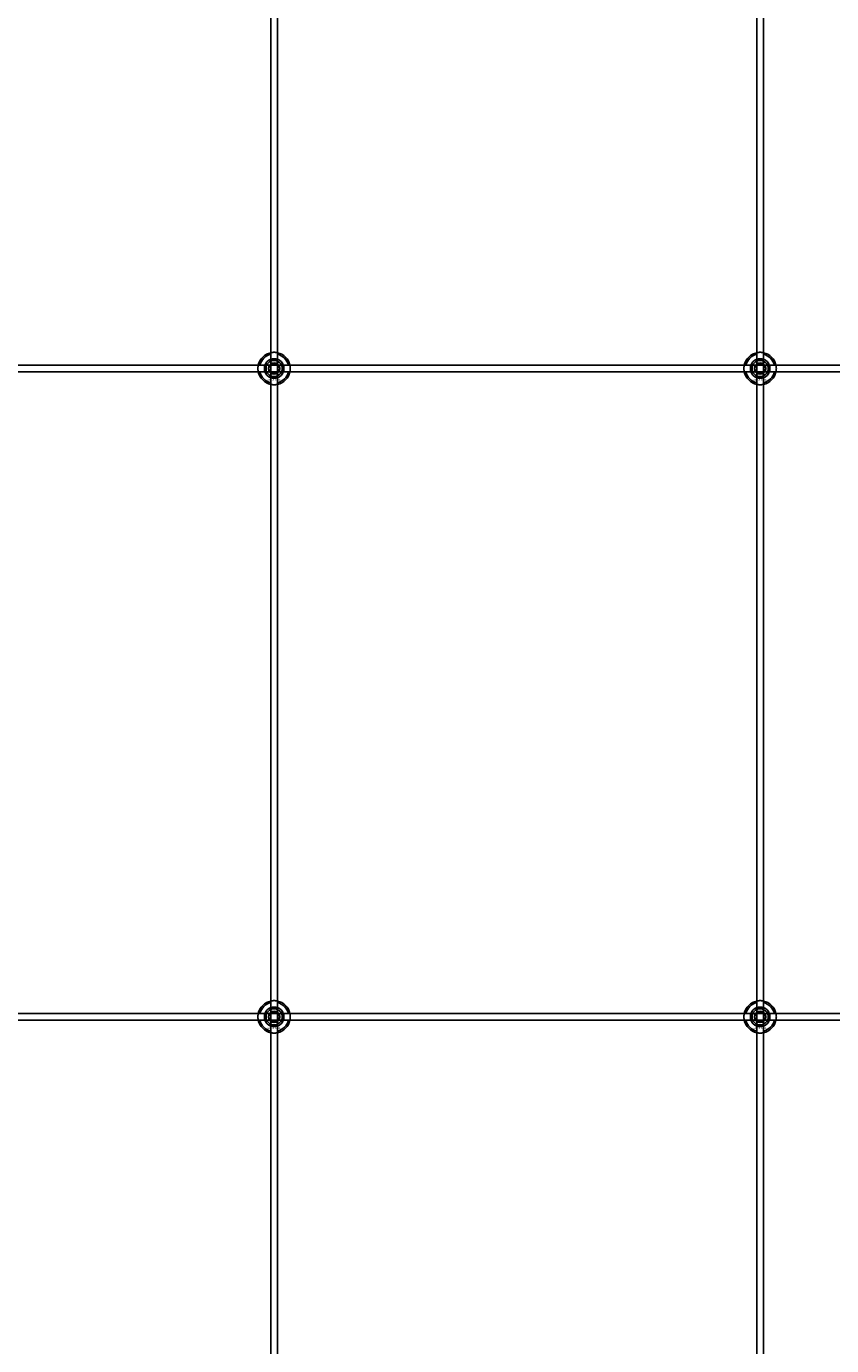
# Model space of a CAD drawing. Extents: x -50573 to 64065, y -12305 to 474.
# Drawn here: x -43096 to -42599, y -7343 to -6530 of the extents above; entities that cross this region are included whole.
import ezdxf

# ---------------------------------------------------------------- set-up
doc = ezdxf.new("R2010")
doc.units = 0
doc.layers.add('Default', color=7, linetype='Continuous')
doc.styles.add('Notiztext (DIN)', font='isocpeur.ttf')

msp = doc.modelspace()

# ---------------------------------------------------------------- linework, layer by layer
at = {"layer": 'Default'}
for p, q in [((-42945.02, -5780.63), (-42945.02, -11582.64)), ((-42941.02, -5780.63), (-42941.02, -11582.64)), ((-42645.02, -5780.63), (-42645.02, -11582.64)), ((-42641.02, -5780.63), (-42641.02, -11582.64)), ((-42951.77, -6738.52), (-42948.7, -6738.52)), ((-42945.12, -6734.94), (-42945.12, -6731.87)), ((-42940.92, -6731.87), (-42940.92, -6734.94)), ((-42937.34, -6738.52), (-42934.27, -6738.52)), ((-42651.77, -6738.52), (-42648.7, -6738.52)), ((-42645.12, -6734.94), (-42645.12, -6731.87)), ((-42640.92, -6731.87), (-42640.92, -6734.94)), ((-42637.34, -6738.52), (-42634.27, -6738.52)), ((-42948.7, -6742.72), (-42951.77, -6742.72)), ((-42945.12, -6749.37), (-42945.12, -6746.29)), ((-42940.92, -6746.29), (-42940.92, -6749.37)), ((-42934.27, -6742.72), (-42937.34, -6742.72)), ((-42648.7, -6742.72), (-42651.77, -6742.72)), ((-42645.12, -6749.37), (-42645.12, -6746.29)), ((-42640.92, -6746.29), (-42640.92, -6749.37)), ((-42634.27, -6742.72), (-42637.34, -6742.72)), ((-42945.12, -7134.94), (-42945.12, -7131.87)), ((-42940.92, -7131.87), (-42940.92, -7134.94)), ((-42645.12, -7134.94), (-42645.12, -7131.87)), ((-42640.92, -7131.87), (-42640.92, -7134.94)), ((-42951.77, -7138.52), (-42948.7, -7138.52)), ((-42948.7, -7142.72), (-42951.77, -7142.72)), ((-42937.34, -7138.52), (-42934.27, -7138.52)), ((-42934.27, -7142.72), (-42937.34, -7142.72)), ((-42651.77, -7138.52), (-42648.7, -7138.52)), ((-42648.7, -7142.72), (-42651.77, -7142.72)), ((-42637.34, -7138.52), (-42634.27, -7138.52)), ((-42634.27, -7142.72), (-42637.34, -7142.72)), ((-42945.12, -7149.37), (-42945.12, -7146.29)), ((-42940.92, -7146.29), (-42940.92, -7149.37)), ((-42645.12, -7149.37), (-42645.12, -7146.29)), ((-42640.92, -7146.29), (-42640.92, -7149.37))]:
    msp.add_line(p, q, dxfattribs=at)
for points in [[(-43593.02, -6738.62), (-41993.02, -6738.62), (-41993.02, -6742.62), (-43593.02, -6742.62)], [(-43593.02, -7138.62), (-41993.02, -7138.62), (-41993.02, -7142.62), (-43593.02, -7142.62)]]:
    msp.add_lwpolyline(points, close=True, dxfattribs=at)
for centre, radius in [((-42943.02, -6740.62), 5), ((-42943.02, -6740.62), 3.5), ((-42643.02, -6740.62), 5), ((-42643.02, -6740.62), 3.5), ((-42943.02, -7140.62), 5), ((-42943.02, -7140.62), 3.5), ((-42643.02, -7140.62), 5), ((-42643.02, -7140.62), 3.5)]:
    msp.add_circle(centre, radius, dxfattribs=at)
for centre, radius, start, end in [((-42943.02, -6740.62), 10, 102.12235, 167.87765), ((-42943.02, -6740.62), 10, 12.12235, 77.87765), ((-42643.02, -6740.62), 10, 102.12235, 167.87765), ((-42643.02, -6740.62), 10, 12.12235, 77.87765), ((-42943.02, -6740.62), 9, 103.4934, 166.5066), ((-42943.02, -6740.62), 6, 159.51268, 200.48732), ((-42943.02, -6740.62), 6.05, 110.29998, 159.70002), ((-42943.02, -6740.62), 6, 69.51268, 110.48732), ((-42943.02, -6740.62), 9, 13.4934, 76.5066), ((-42943.02, -6740.62), 6.05, 20.29998, 69.70002), ((-42943.02, -6740.62), 6, 339.51268, 20.48732), ((-42643.02, -6740.62), 9, 103.4934, 166.5066), ((-42643.02, -6740.62), 6, 159.51268, 200.48732), ((-42643.02, -6740.62), 6.05, 110.29998, 159.70002), ((-42643.02, -6740.62), 6, 69.51268, 110.48732), ((-42643.02, -6740.62), 9, 13.4934, 76.5066), ((-42643.02, -6740.62), 6.05, 20.29998, 69.70002), ((-42643.02, -6740.62), 6, 339.51268, 20.48732), ((-42943.02, -6740.62), 10, 192.12235, 257.87765), ((-42943.02, -6740.62), 9, 193.4934, 256.5066), ((-42943.02, -6740.62), 6.05, 200.29998, 249.70002), ((-42943.02, -6740.62), 6, 249.51268, 290.48732), ((-42943.02, -6740.62), 10, 282.12235, 347.87765), ((-42943.02, -6740.62), 6.05, 290.29998, 339.70002), ((-42943.02, -6740.62), 9, 283.4934, 346.5066), ((-42643.02, -6740.62), 10, 192.12235, 257.87765), ((-42643.02, -6740.62), 9, 193.4934, 256.5066), ((-42643.02, -6740.62), 6.05, 200.29998, 249.70002), ((-42643.02, -6740.62), 6, 249.51268, 290.48732), ((-42643.02, -6740.62), 10, 282.12235, 347.87765), ((-42643.02, -6740.62), 6.05, 290.29998, 339.70002), ((-42643.02, -6740.62), 9, 283.4934, 346.5066), ((-42943.02, -7140.62), 10, 102.12235, 167.87765), ((-42943.02, -7140.62), 9, 103.4934, 166.5066), ((-42943.02, -7140.62), 6.05, 110.29998, 159.70002), ((-42943.02, -7140.62), 6, 69.51268, 110.48732), ((-42943.02, -7140.62), 10, 12.12235, 77.87765), ((-42943.02, -7140.62), 9, 13.4934, 76.5066), ((-42943.02, -7140.62), 6.05, 20.29998, 69.70002), ((-42643.02, -7140.62), 10, 102.12235, 167.87765), ((-42643.02, -7140.62), 9, 103.4934, 166.5066), ((-42643.02, -7140.62), 6.05, 110.29998, 159.70002), ((-42643.02, -7140.62), 6, 69.51268, 110.48732), ((-42643.02, -7140.62), 10, 12.12235, 77.87765), ((-42643.02, -7140.62), 9, 13.4934, 76.5066), ((-42643.02, -7140.62), 6.05, 20.29998, 69.70002), ((-42943.02, -7140.62), 10, 192.12235, 257.87765), ((-42943.02, -7140.62), 9, 193.4934, 256.5066), ((-42943.02, -7140.62), 6, 159.51268, 200.48732), ((-42943.02, -7140.62), 6.05, 200.29998, 249.70002), ((-42943.02, -7140.62), 10, 282.12235, 347.87765), ((-42943.02, -7140.62), 6.05, 290.29998, 339.70002), ((-42943.02, -7140.62), 9, 283.4934, 346.5066), ((-42943.02, -7140.62), 6, 339.51268, 20.48732), ((-42643.02, -7140.62), 10, 192.12235, 257.87765), ((-42643.02, -7140.62), 9, 193.4934, 256.5066), ((-42643.02, -7140.62), 6, 159.51268, 200.48732), ((-42643.02, -7140.62), 6.05, 200.29998, 249.70002), ((-42643.02, -7140.62), 10, 282.12235, 347.87765), ((-42643.02, -7140.62), 6.05, 290.29998, 339.70002), ((-42643.02, -7140.62), 9, 283.4934, 346.5066), ((-42643.02, -7140.62), 6, 339.51268, 20.48732), ((-42943.02, -7140.62), 6, 249.51268, 290.48732), ((-42643.02, -7140.62), 6, 249.51268, 290.48732)]:
    msp.add_arc(centre, radius, start, end, dxfattribs=at)
for points, knots in [([(-42945.12, -6730.84), (-42945.12, -6730.84), (-42945.07, -6730.83), (-42944.85, -6730.79), (-42944.69, -6730.76), (-42944.32, -6730.7), (-42944.09, -6730.67), (-42943.57, -6730.63), (-42943.29, -6730.62), (-42942.76, -6730.62), (-42942.48, -6730.63), (-42941.96, -6730.67), (-42941.72, -6730.7), (-42941.35, -6730.76), (-42941.19, -6730.79), (-42940.97, -6730.83), (-42940.92, -6730.84), (-42940.92, -6730.84)], [-0.6348715, -0.6348715, -0.6348715, -0.6348715, -0.5555098, -0.5555098, -0.4761482, -0.4761482, -0.396792, -0.396792, -0.3174357, -0.3174357, -0.2380795, -0.2380795, -0.1587233, -0.1587233, -0.0793616, -0.0793616, 0, 0, 0, 0]), ([(-42645.12, -6730.84), (-42645.12, -6730.84), (-42645.07, -6730.83), (-42644.85, -6730.79), (-42644.69, -6730.76), (-42644.32, -6730.7), (-42644.09, -6730.67), (-42643.57, -6730.63), (-42643.29, -6730.62), (-42642.76, -6730.62), (-42642.48, -6730.63), (-42641.96, -6730.67), (-42641.72, -6730.7), (-42641.35, -6730.76), (-42641.19, -6730.79), (-42640.97, -6730.83), (-42640.92, -6730.84), (-42640.92, -6730.84)], [-0.6348715, -0.6348715, -0.6348715, -0.6348715, -0.5555098, -0.5555098, -0.4761482, -0.4761482, -0.396792, -0.396792, -0.3174357, -0.3174357, -0.2380795, -0.2380795, -0.1587233, -0.1587233, -0.0793616, -0.0793616, 0, 0, 0, 0]), ([(-42952.8, -6742.72), (-42952.8, -6742.72), (-42952.81, -6742.66), (-42952.85, -6742.45), (-42952.88, -6742.29), (-42952.94, -6741.92), (-42952.97, -6741.68), (-42953.01, -6741.16), (-42953.02, -6740.88), (-42953.02, -6740.35), (-42953.01, -6740.07), (-42952.97, -6739.55), (-42952.94, -6739.32), (-42952.88, -6738.95), (-42952.85, -6738.79), (-42952.81, -6738.57), (-42952.8, -6738.52), (-42952.8, -6738.52)], [-0.6348715, -0.6348715, -0.6348715, -0.6348715, -0.5555098, -0.5555098, -0.4761482, -0.4761482, -0.396792, -0.396792, -0.3174357, -0.3174357, -0.2380795, -0.2380795, -0.1587233, -0.1587233, -0.0793616, -0.0793616, 0, 0, 0, 0]), ([(-42933.24, -6738.52), (-42933.24, -6738.52), (-42933.23, -6738.57), (-42933.19, -6738.79), (-42933.16, -6738.95), (-42933.1, -6739.32), (-42933.08, -6739.55), (-42933.03, -6740.07), (-42933.02, -6740.35), (-42933.02, -6740.88), (-42933.03, -6741.16), (-42933.08, -6741.68), (-42933.1, -6741.92), (-42933.16, -6742.29), (-42933.19, -6742.45), (-42933.23, -6742.66), (-42933.24, -6742.72), (-42933.24, -6742.72)], [0, 0, 0, 0, 0.0793616, 0.0793616, 0.1587233, 0.1587233, 0.2380795, 0.2380795, 0.3174357, 0.3174357, 0.396792, 0.396792, 0.4761482, 0.4761482, 0.5555098, 0.5555098, 0.6348715, 0.6348715, 0.6348715, 0.6348715]), ([(-42652.8, -6742.72), (-42652.8, -6742.72), (-42652.81, -6742.66), (-42652.85, -6742.45), (-42652.88, -6742.29), (-42652.94, -6741.92), (-42652.97, -6741.68), (-42653.01, -6741.16), (-42653.02, -6740.88), (-42653.02, -6740.35), (-42653.01, -6740.07), (-42652.97, -6739.55), (-42652.94, -6739.32), (-42652.88, -6738.95), (-42652.85, -6738.79), (-42652.81, -6738.57), (-42652.8, -6738.52), (-42652.8, -6738.52)], [-0.6348715, -0.6348715, -0.6348715, -0.6348715, -0.5555098, -0.5555098, -0.4761482, -0.4761482, -0.396792, -0.396792, -0.3174357, -0.3174357, -0.2380795, -0.2380795, -0.1587233, -0.1587233, -0.0793616, -0.0793616, 0, 0, 0, 0]), ([(-42633.24, -6738.52), (-42633.24, -6738.52), (-42633.23, -6738.57), (-42633.19, -6738.79), (-42633.16, -6738.95), (-42633.1, -6739.32), (-42633.08, -6739.55), (-42633.03, -6740.07), (-42633.02, -6740.35), (-42633.02, -6740.88), (-42633.03, -6741.16), (-42633.08, -6741.68), (-42633.1, -6741.92), (-42633.16, -6742.29), (-42633.19, -6742.45), (-42633.23, -6742.66), (-42633.24, -6742.72), (-42633.24, -6742.72)], [0, 0, 0, 0, 0.0793616, 0.0793616, 0.1587233, 0.1587233, 0.2380795, 0.2380795, 0.3174357, 0.3174357, 0.396792, 0.396792, 0.4761482, 0.4761482, 0.5555098, 0.5555098, 0.6348715, 0.6348715, 0.6348715, 0.6348715]), ([(-42940.92, -6750.39), (-42940.92, -6750.39), (-42940.97, -6750.41), (-42941.19, -6750.45), (-42941.35, -6750.48), (-42941.72, -6750.53), (-42941.96, -6750.56), (-42942.48, -6750.61), (-42942.76, -6750.62), (-42943.29, -6750.62), (-42943.57, -6750.61), (-42944.09, -6750.56), (-42944.32, -6750.53), (-42944.69, -6750.48), (-42944.85, -6750.45), (-42945.07, -6750.41), (-42945.12, -6750.39), (-42945.12, -6750.39)], [0, 0, 0, 0, 0.0793616, 0.0793616, 0.1587233, 0.1587233, 0.2380795, 0.2380795, 0.3174357, 0.3174357, 0.396792, 0.396792, 0.4761482, 0.4761482, 0.5555098, 0.5555098, 0.6348715, 0.6348715, 0.6348715, 0.6348715]), ([(-42640.92, -6750.39), (-42640.92, -6750.39), (-42640.97, -6750.41), (-42641.19, -6750.45), (-42641.35, -6750.48), (-42641.72, -6750.53), (-42641.96, -6750.56), (-42642.48, -6750.61), (-42642.76, -6750.62), (-42643.29, -6750.62), (-42643.57, -6750.61), (-42644.09, -6750.56), (-42644.32, -6750.53), (-42644.69, -6750.48), (-42644.85, -6750.45), (-42645.07, -6750.41), (-42645.12, -6750.39), (-42645.12, -6750.39)], [0, 0, 0, 0, 0.0793616, 0.0793616, 0.1587233, 0.1587233, 0.2380795, 0.2380795, 0.3174357, 0.3174357, 0.396792, 0.396792, 0.4761482, 0.4761482, 0.5555098, 0.5555098, 0.6348715, 0.6348715, 0.6348715, 0.6348715]), ([(-42945.12, -7130.84), (-42945.12, -7130.84), (-42945.07, -7130.83), (-42944.85, -7130.79), (-42944.69, -7130.76), (-42944.32, -7130.7), (-42944.09, -7130.67), (-42943.57, -7130.63), (-42943.29, -7130.62), (-42942.76, -7130.62), (-42942.48, -7130.63), (-42941.96, -7130.67), (-42941.72, -7130.7), (-42941.35, -7130.76), (-42941.19, -7130.79), (-42940.97, -7130.83), (-42940.92, -7130.84), (-42940.92, -7130.84)], [-0.6348715, -0.6348715, -0.6348715, -0.6348715, -0.5555098, -0.5555098, -0.4761482, -0.4761482, -0.396792, -0.396792, -0.3174357, -0.3174357, -0.2380795, -0.2380795, -0.1587233, -0.1587233, -0.0793616, -0.0793616, 0, 0, 0, 0]), ([(-42645.12, -7130.84), (-42645.12, -7130.84), (-42645.07, -7130.83), (-42644.85, -7130.79), (-42644.69, -7130.76), (-42644.32, -7130.7), (-42644.09, -7130.67), (-42643.57, -7130.63), (-42643.29, -7130.62), (-42642.76, -7130.62), (-42642.48, -7130.63), (-42641.96, -7130.67), (-42641.72, -7130.7), (-42641.35, -7130.76), (-42641.19, -7130.79), (-42640.97, -7130.83), (-42640.92, -7130.84), (-42640.92, -7130.84)], [-0.6348715, -0.6348715, -0.6348715, -0.6348715, -0.5555098, -0.5555098, -0.4761482, -0.4761482, -0.396792, -0.396792, -0.3174357, -0.3174357, -0.2380795, -0.2380795, -0.1587233, -0.1587233, -0.0793616, -0.0793616, 0, 0, 0, 0]), ([(-42952.8, -7142.72), (-42952.8, -7142.72), (-42952.81, -7142.66), (-42952.85, -7142.45), (-42952.88, -7142.29), (-42952.94, -7141.92), (-42952.97, -7141.68), (-42953.01, -7141.16), (-42953.02, -7140.88), (-42953.02, -7140.35), (-42953.01, -7140.07), (-42952.97, -7139.55), (-42952.94, -7139.32), (-42952.88, -7138.95), (-42952.85, -7138.79), (-42952.81, -7138.57), (-42952.8, -7138.52), (-42952.8, -7138.52)], [-0.6348715, -0.6348715, -0.6348715, -0.6348715, -0.5555098, -0.5555098, -0.4761482, -0.4761482, -0.396792, -0.396792, -0.3174357, -0.3174357, -0.2380795, -0.2380795, -0.1587233, -0.1587233, -0.0793616, -0.0793616, 0, 0, 0, 0]), ([(-42933.24, -7138.52), (-42933.24, -7138.52), (-42933.23, -7138.57), (-42933.19, -7138.79), (-42933.16, -7138.95), (-42933.1, -7139.32), (-42933.08, -7139.55), (-42933.03, -7140.07), (-42933.02, -7140.35), (-42933.02, -7140.88), (-42933.03, -7141.16), (-42933.08, -7141.68), (-42933.1, -7141.92), (-42933.16, -7142.29), (-42933.19, -7142.45), (-42933.23, -7142.66), (-42933.24, -7142.72), (-42933.24, -7142.72)], [0, 0, 0, 0, 0.0793616, 0.0793616, 0.1587233, 0.1587233, 0.2380795, 0.2380795, 0.3174357, 0.3174357, 0.396792, 0.396792, 0.4761482, 0.4761482, 0.5555098, 0.5555098, 0.6348715, 0.6348715, 0.6348715, 0.6348715]), ([(-42652.8, -7142.72), (-42652.8, -7142.72), (-42652.81, -7142.66), (-42652.85, -7142.45), (-42652.88, -7142.29), (-42652.94, -7141.92), (-42652.97, -7141.68), (-42653.01, -7141.16), (-42653.02, -7140.88), (-42653.02, -7140.35), (-42653.01, -7140.07), (-42652.97, -7139.55), (-42652.94, -7139.32), (-42652.88, -7138.95), (-42652.85, -7138.79), (-42652.81, -7138.57), (-42652.8, -7138.52), (-42652.8, -7138.52)], [-0.6348715, -0.6348715, -0.6348715, -0.6348715, -0.5555098, -0.5555098, -0.4761482, -0.4761482, -0.396792, -0.396792, -0.3174357, -0.3174357, -0.2380795, -0.2380795, -0.1587233, -0.1587233, -0.0793616, -0.0793616, 0, 0, 0, 0]), ([(-42633.24, -7138.52), (-42633.24, -7138.52), (-42633.23, -7138.57), (-42633.19, -7138.79), (-42633.16, -7138.95), (-42633.1, -7139.32), (-42633.08, -7139.55), (-42633.03, -7140.07), (-42633.02, -7140.35), (-42633.02, -7140.88), (-42633.03, -7141.16), (-42633.08, -7141.68), (-42633.1, -7141.92), (-42633.16, -7142.29), (-42633.19, -7142.45), (-42633.23, -7142.66), (-42633.24, -7142.72), (-42633.24, -7142.72)], [0, 0, 0, 0, 0.0793616, 0.0793616, 0.1587233, 0.1587233, 0.2380795, 0.2380795, 0.3174357, 0.3174357, 0.396792, 0.396792, 0.4761482, 0.4761482, 0.5555098, 0.5555098, 0.6348715, 0.6348715, 0.6348715, 0.6348715]), ([(-42940.92, -7150.39), (-42940.92, -7150.39), (-42940.97, -7150.41), (-42941.19, -7150.45), (-42941.35, -7150.48), (-42941.72, -7150.53), (-42941.96, -7150.56), (-42942.48, -7150.61), (-42942.76, -7150.62), (-42943.29, -7150.62), (-42943.57, -7150.61), (-42944.09, -7150.56), (-42944.32, -7150.53), (-42944.69, -7150.48), (-42944.85, -7150.45), (-42945.07, -7150.41), (-42945.12, -7150.39), (-42945.12, -7150.39)], [0, 0, 0, 0, 0.0793616, 0.0793616, 0.1587233, 0.1587233, 0.2380795, 0.2380795, 0.3174357, 0.3174357, 0.396792, 0.396792, 0.4761482, 0.4761482, 0.5555098, 0.5555098, 0.6348715, 0.6348715, 0.6348715, 0.6348715]), ([(-42640.92, -7150.39), (-42640.92, -7150.39), (-42640.97, -7150.41), (-42641.19, -7150.45), (-42641.35, -7150.48), (-42641.72, -7150.53), (-42641.96, -7150.56), (-42642.48, -7150.61), (-42642.76, -7150.62), (-42643.29, -7150.62), (-42643.57, -7150.61), (-42644.09, -7150.56), (-42644.32, -7150.53), (-42644.69, -7150.48), (-42644.85, -7150.45), (-42645.07, -7150.41), (-42645.12, -7150.39), (-42645.12, -7150.39)], [0, 0, 0, 0, 0.0793616, 0.0793616, 0.1587233, 0.1587233, 0.2380795, 0.2380795, 0.3174357, 0.3174357, 0.396792, 0.396792, 0.4761482, 0.4761482, 0.5555098, 0.5555098, 0.6348715, 0.6348715, 0.6348715, 0.6348715])]:
    msp.add_open_spline(points, degree=3, knots=knots, dxfattribs=at)
for points, weights in [([(-42945.12, -6731.87), (-42945.12, -6731.38), (-42945.12, -6730.84)], [1, 1.00145960563, 1]), ([(-42940.92, -6730.84), (-42940.92, -6731.38), (-42940.92, -6731.87)], [1, 1.00145960563, 1]), ([(-42645.12, -6731.87), (-42645.12, -6731.38), (-42645.12, -6730.84)], [1, 1.00145960563, 1]), ([(-42640.92, -6730.84), (-42640.92, -6731.38), (-42640.92, -6731.87)], [1, 1.00145960563, 1]), ([(-42952.8, -6738.52), (-42952.26, -6738.52), (-42951.77, -6738.52)], [1, 1.00145960563, 1]), ([(-42948.7, -6738.52), (-42948.4, -6738.52), (-42948.13, -6738.52)], [1, 1.00238647725, 1.00238586272]), ([(-42946.49, -6740.62), (-42946.02, -6739.81), (-42945.62, -6739.12)], [1.00277578927, 1.03939442297, 1]), ([(-42945.62, -6739.12), (-42945.22, -6738.42), (-42944.75, -6737.62)], [1, 1.03939442297, 1.00277578927]), ([(-42945.12, -6735.51), (-42945.12, -6735.24), (-42945.12, -6734.94)], [1.00238586272, 1.00238647725, 1]), ([(-42944.75, -6737.62), (-42943.83, -6737.62), (-42943.02, -6737.62)], [1.00277578927, 1.03939442297, 1]), ([(-42943.02, -6737.62), (-42942.22, -6737.62), (-42941.29, -6737.62)], [1, 1.03939442297, 1.00277578927]), ([(-42941.29, -6737.62), (-42940.83, -6738.42), (-42940.42, -6739.12)], [1.00277578927, 1.03939442297, 1]), ([(-42940.92, -6734.94), (-42940.92, -6735.24), (-42940.92, -6735.51)], [1, 1.00238647725, 1.00238586272]), ([(-42940.42, -6739.12), (-42940.02, -6739.81), (-42939.56, -6740.62)], [1, 1.03939442297, 1.00277578927]), ([(-42937.91, -6738.52), (-42937.64, -6738.52), (-42937.34, -6738.52)], [1.00238586272, 1.00238647725, 1]), ([(-42934.27, -6738.52), (-42933.78, -6738.52), (-42933.24, -6738.52)], [1, 1.00145960563, 1]), ([(-42652.8, -6738.52), (-42652.26, -6738.52), (-42651.77, -6738.52)], [1, 1.00145960563, 1]), ([(-42648.7, -6738.52), (-42648.4, -6738.52), (-42648.13, -6738.52)], [1, 1.00238647725, 1.00238586272]), ([(-42646.49, -6740.62), (-42646.02, -6739.81), (-42645.62, -6739.12)], [1.00277578927, 1.03939442297, 1]), ([(-42645.62, -6739.12), (-42645.22, -6738.42), (-42644.75, -6737.62)], [1, 1.03939442297, 1.00277578927]), ([(-42645.12, -6735.51), (-42645.12, -6735.24), (-42645.12, -6734.94)], [1.00238586272, 1.00238647725, 1]), ([(-42644.75, -6737.62), (-42643.83, -6737.62), (-42643.02, -6737.62)], [1.00277578927, 1.03939442297, 1]), ([(-42643.02, -6737.62), (-42642.22, -6737.62), (-42641.29, -6737.62)], [1, 1.03939442297, 1.00277578927]), ([(-42641.29, -6737.62), (-42640.83, -6738.42), (-42640.42, -6739.12)], [1.00277578927, 1.03939442297, 1]), ([(-42640.92, -6734.94), (-42640.92, -6735.24), (-42640.92, -6735.51)], [1, 1.00238647725, 1.00238586272]), ([(-42640.42, -6739.12), (-42640.02, -6739.81), (-42639.56, -6740.62)], [1, 1.03939442297, 1.00277578927]), ([(-42637.91, -6738.52), (-42637.64, -6738.52), (-42637.34, -6738.52)], [1.00238586272, 1.00238647725, 1]), ([(-42634.27, -6738.52), (-42633.78, -6738.52), (-42633.24, -6738.52)], [1, 1.00145960563, 1]), ([(-42951.77, -6742.72), (-42952.26, -6742.72), (-42952.8, -6742.72)], [1, 1.00145960563, 1]), ([(-42948.13, -6742.72), (-42948.4, -6742.72), (-42948.7, -6742.72)], [1.00238586272, 1.00238647725, 1]), ([(-42945.62, -6742.12), (-42946.02, -6741.42), (-42946.49, -6740.62)], [1, 1.03939442297, 1.00277578927]), ([(-42944.75, -6743.62), (-42945.22, -6742.81), (-42945.62, -6742.12)], [1.00277578927, 1.03939442297, 1]), ([(-42945.12, -6746.29), (-42945.12, -6746), (-42945.12, -6745.73)], [1, 1.00238647725, 1.00238586272]), ([(-42943.02, -6743.62), (-42943.83, -6743.62), (-42944.75, -6743.62)], [1, 1.03939442297, 1.00277578927]), ([(-42941.29, -6743.62), (-42942.22, -6743.62), (-42943.02, -6743.62)], [1.00277578927, 1.03939442297, 1]), ([(-42940.42, -6742.12), (-42940.83, -6742.81), (-42941.29, -6743.62)], [1, 1.03939442297, 1.00277578927]), ([(-42940.92, -6745.73), (-42940.92, -6746), (-42940.92, -6746.29)], [1.00238586272, 1.00238647725, 1]), ([(-42939.56, -6740.62), (-42940.02, -6741.42), (-42940.42, -6742.12)], [1.00277578927, 1.03939442297, 1]), ([(-42937.34, -6742.72), (-42937.64, -6742.72), (-42937.91, -6742.72)], [1, 1.00238647725, 1.00238586272]), ([(-42933.24, -6742.72), (-42933.78, -6742.72), (-42934.27, -6742.72)], [1, 1.00145960563, 1]), ([(-42651.77, -6742.72), (-42652.26, -6742.72), (-42652.8, -6742.72)], [1, 1.00145960563, 1]), ([(-42648.13, -6742.72), (-42648.4, -6742.72), (-42648.7, -6742.72)], [1.00238586272, 1.00238647725, 1]), ([(-42645.62, -6742.12), (-42646.02, -6741.42), (-42646.49, -6740.62)], [1, 1.03939442297, 1.00277578927]), ([(-42644.75, -6743.62), (-42645.22, -6742.81), (-42645.62, -6742.12)], [1.00277578927, 1.03939442297, 1]), ([(-42645.12, -6746.29), (-42645.12, -6746), (-42645.12, -6745.73)], [1, 1.00238647725, 1.00238586272]), ([(-42643.02, -6743.62), (-42643.83, -6743.62), (-42644.75, -6743.62)], [1, 1.03939442297, 1.00277578927]), ([(-42641.29, -6743.62), (-42642.22, -6743.62), (-42643.02, -6743.62)], [1.00277578927, 1.03939442297, 1]), ([(-42640.42, -6742.12), (-42640.83, -6742.81), (-42641.29, -6743.62)], [1, 1.03939442297, 1.00277578927]), ([(-42640.92, -6745.73), (-42640.92, -6746), (-42640.92, -6746.29)], [1.00238586272, 1.00238647725, 1]), ([(-42639.56, -6740.62), (-42640.02, -6741.42), (-42640.42, -6742.12)], [1.00277578927, 1.03939442297, 1]), ([(-42637.34, -6742.72), (-42637.64, -6742.72), (-42637.91, -6742.72)], [1, 1.00238647725, 1.00238586272]), ([(-42633.24, -6742.72), (-42633.78, -6742.72), (-42634.27, -6742.72)], [1, 1.00145960563, 1]), ([(-42945.12, -6750.39), (-42945.12, -6749.86), (-42945.12, -6749.37)], [1, 1.00145960563, 1]), ([(-42940.92, -6749.37), (-42940.92, -6749.86), (-42940.92, -6750.39)], [1, 1.00145960563, 1]), ([(-42645.12, -6750.39), (-42645.12, -6749.86), (-42645.12, -6749.37)], [1, 1.00145960563, 1]), ([(-42640.92, -6749.37), (-42640.92, -6749.86), (-42640.92, -6750.39)], [1, 1.00145960563, 1]), ([(-42945.62, -7139.12), (-42945.22, -7138.42), (-42944.75, -7137.62)], [1, 1.03939442297, 1.00277578927]), ([(-42945.12, -7131.87), (-42945.12, -7131.38), (-42945.12, -7130.84)], [1, 1.00145960563, 1]), ([(-42945.12, -7135.51), (-42945.12, -7135.24), (-42945.12, -7134.94)], [1.00238586272, 1.00238647725, 1]), ([(-42944.75, -7137.62), (-42943.83, -7137.62), (-42943.02, -7137.62)], [1.00277578927, 1.03939442297, 1]), ([(-42943.02, -7137.62), (-42942.22, -7137.62), (-42941.29, -7137.62)], [1, 1.03939442297, 1.00277578927]), ([(-42941.29, -7137.62), (-42940.83, -7138.42), (-42940.42, -7139.12)], [1.00277578927, 1.03939442297, 1]), ([(-42940.92, -7130.84), (-42940.92, -7131.38), (-42940.92, -7131.87)], [1, 1.00145960563, 1]), ([(-42940.92, -7134.94), (-42940.92, -7135.24), (-42940.92, -7135.51)], [1, 1.00238647725, 1.00238586272]), ([(-42645.62, -7139.12), (-42645.22, -7138.42), (-42644.75, -7137.62)], [1, 1.03939442297, 1.00277578927]), ([(-42645.12, -7131.87), (-42645.12, -7131.38), (-42645.12, -7130.84)], [1, 1.00145960563, 1]), ([(-42645.12, -7135.51), (-42645.12, -7135.24), (-42645.12, -7134.94)], [1.00238586272, 1.00238647725, 1]), ([(-42644.75, -7137.62), (-42643.83, -7137.62), (-42643.02, -7137.62)], [1.00277578927, 1.03939442297, 1]), ([(-42643.02, -7137.62), (-42642.22, -7137.62), (-42641.29, -7137.62)], [1, 1.03939442297, 1.00277578927]), ([(-42641.29, -7137.62), (-42640.83, -7138.42), (-42640.42, -7139.12)], [1.00277578927, 1.03939442297, 1]), ([(-42640.92, -7130.84), (-42640.92, -7131.38), (-42640.92, -7131.87)], [1, 1.00145960563, 1]), ([(-42640.92, -7134.94), (-42640.92, -7135.24), (-42640.92, -7135.51)], [1, 1.00238647725, 1.00238586272]), ([(-42952.8, -7138.52), (-42952.26, -7138.52), (-42951.77, -7138.52)], [1, 1.00145960563, 1]), ([(-42951.77, -7142.72), (-42952.26, -7142.72), (-42952.8, -7142.72)], [1, 1.00145960563, 1]), ([(-42948.7, -7138.52), (-42948.4, -7138.52), (-42948.13, -7138.52)], [1, 1.00238647725, 1.00238586272]), ([(-42948.13, -7142.72), (-42948.4, -7142.72), (-42948.7, -7142.72)], [1.00238586272, 1.00238647725, 1]), ([(-42946.49, -7140.62), (-42946.02, -7139.81), (-42945.62, -7139.12)], [1.00277578927, 1.03939442297, 1]), ([(-42945.62, -7142.12), (-42946.02, -7141.42), (-42946.49, -7140.62)], [1, 1.03939442297, 1.00277578927]), ([(-42944.75, -7143.62), (-42945.22, -7142.81), (-42945.62, -7142.12)], [1.00277578927, 1.03939442297, 1]), ([(-42945.12, -7146.29), (-42945.12, -7146), (-42945.12, -7145.73)], [1, 1.00238647725, 1.00238586272]), ([(-42943.02, -7143.62), (-42943.83, -7143.62), (-42944.75, -7143.62)], [1, 1.03939442297, 1.00277578927]), ([(-42941.29, -7143.62), (-42942.22, -7143.62), (-42943.02, -7143.62)], [1.00277578927, 1.03939442297, 1]), ([(-42940.42, -7142.12), (-42940.83, -7142.81), (-42941.29, -7143.62)], [1, 1.03939442297, 1.00277578927]), ([(-42940.92, -7145.73), (-42940.92, -7146), (-42940.92, -7146.29)], [1.00238586272, 1.00238647725, 1]), ([(-42940.42, -7139.12), (-42940.02, -7139.81), (-42939.56, -7140.62)], [1, 1.03939442297, 1.00277578927]), ([(-42939.56, -7140.62), (-42940.02, -7141.42), (-42940.42, -7142.12)], [1.00277578927, 1.03939442297, 1]), ([(-42937.91, -7138.52), (-42937.64, -7138.52), (-42937.34, -7138.52)], [1.00238586272, 1.00238647725, 1]), ([(-42937.34, -7142.72), (-42937.64, -7142.72), (-42937.91, -7142.72)], [1, 1.00238647725, 1.00238586272]), ([(-42934.27, -7138.52), (-42933.78, -7138.52), (-42933.24, -7138.52)], [1, 1.00145960563, 1]), ([(-42933.24, -7142.72), (-42933.78, -7142.72), (-42934.27, -7142.72)], [1, 1.00145960563, 1]), ([(-42652.8, -7138.52), (-42652.26, -7138.52), (-42651.77, -7138.52)], [1, 1.00145960563, 1]), ([(-42651.77, -7142.72), (-42652.26, -7142.72), (-42652.8, -7142.72)], [1, 1.00145960563, 1]), ([(-42648.7, -7138.52), (-42648.4, -7138.52), (-42648.13, -7138.52)], [1, 1.00238647725, 1.00238586272]), ([(-42648.13, -7142.72), (-42648.4, -7142.72), (-42648.7, -7142.72)], [1.00238586272, 1.00238647725, 1]), ([(-42646.49, -7140.62), (-42646.02, -7139.81), (-42645.62, -7139.12)], [1.00277578927, 1.03939442297, 1]), ([(-42645.62, -7142.12), (-42646.02, -7141.42), (-42646.49, -7140.62)], [1, 1.03939442297, 1.00277578927]), ([(-42644.75, -7143.62), (-42645.22, -7142.81), (-42645.62, -7142.12)], [1.00277578927, 1.03939442297, 1]), ([(-42645.12, -7146.29), (-42645.12, -7146), (-42645.12, -7145.73)], [1, 1.00238647725, 1.00238586272]), ([(-42643.02, -7143.62), (-42643.83, -7143.62), (-42644.75, -7143.62)], [1, 1.03939442297, 1.00277578927]), ([(-42641.29, -7143.62), (-42642.22, -7143.62), (-42643.02, -7143.62)], [1.00277578927, 1.03939442297, 1]), ([(-42640.42, -7142.12), (-42640.83, -7142.81), (-42641.29, -7143.62)], [1, 1.03939442297, 1.00277578927]), ([(-42640.92, -7145.73), (-42640.92, -7146), (-42640.92, -7146.29)], [1.00238586272, 1.00238647725, 1]), ([(-42640.42, -7139.12), (-42640.02, -7139.81), (-42639.56, -7140.62)], [1, 1.03939442297, 1.00277578927]), ([(-42639.56, -7140.62), (-42640.02, -7141.42), (-42640.42, -7142.12)], [1.00277578927, 1.03939442297, 1]), ([(-42637.91, -7138.52), (-42637.64, -7138.52), (-42637.34, -7138.52)], [1.00238586272, 1.00238647725, 1]), ([(-42637.34, -7142.72), (-42637.64, -7142.72), (-42637.91, -7142.72)], [1, 1.00238647725, 1.00238586272]), ([(-42634.27, -7138.52), (-42633.78, -7138.52), (-42633.24, -7138.52)], [1, 1.00145960563, 1]), ([(-42633.24, -7142.72), (-42633.78, -7142.72), (-42634.27, -7142.72)], [1, 1.00145960563, 1]), ([(-42945.12, -7150.39), (-42945.12, -7149.86), (-42945.12, -7149.37)], [1, 1.00145960563, 1]), ([(-42940.92, -7149.37), (-42940.92, -7149.86), (-42940.92, -7150.39)], [1, 1.00145960563, 1]), ([(-42645.12, -7150.39), (-42645.12, -7149.86), (-42645.12, -7149.37)], [1, 1.00145960563, 1]), ([(-42640.92, -7149.37), (-42640.92, -7149.86), (-42640.92, -7150.39)], [1, 1.00145960563, 1])]:
    msp.add_rational_spline(points, weights, degree=2, dxfattribs=at)

# ---------------------------------------------------------------- texts
at = {"layer": 'Default', "char_height": 1.1, "attachment_point": 1, "style": 'Notiztext (DIN)'}
for insert in [(-42947.22, -6747.05), (-42647.22, -6747.05), (-42947.22, -7147.05), (-42647.22, -7147.05)]:
    msp.add_mtext('\\fISOCPEUR|b0|i0;\\H1.1000;30858-0400', dxfattribs=dict(at, insert=insert))

doc.saveas('drawing.dxf')
